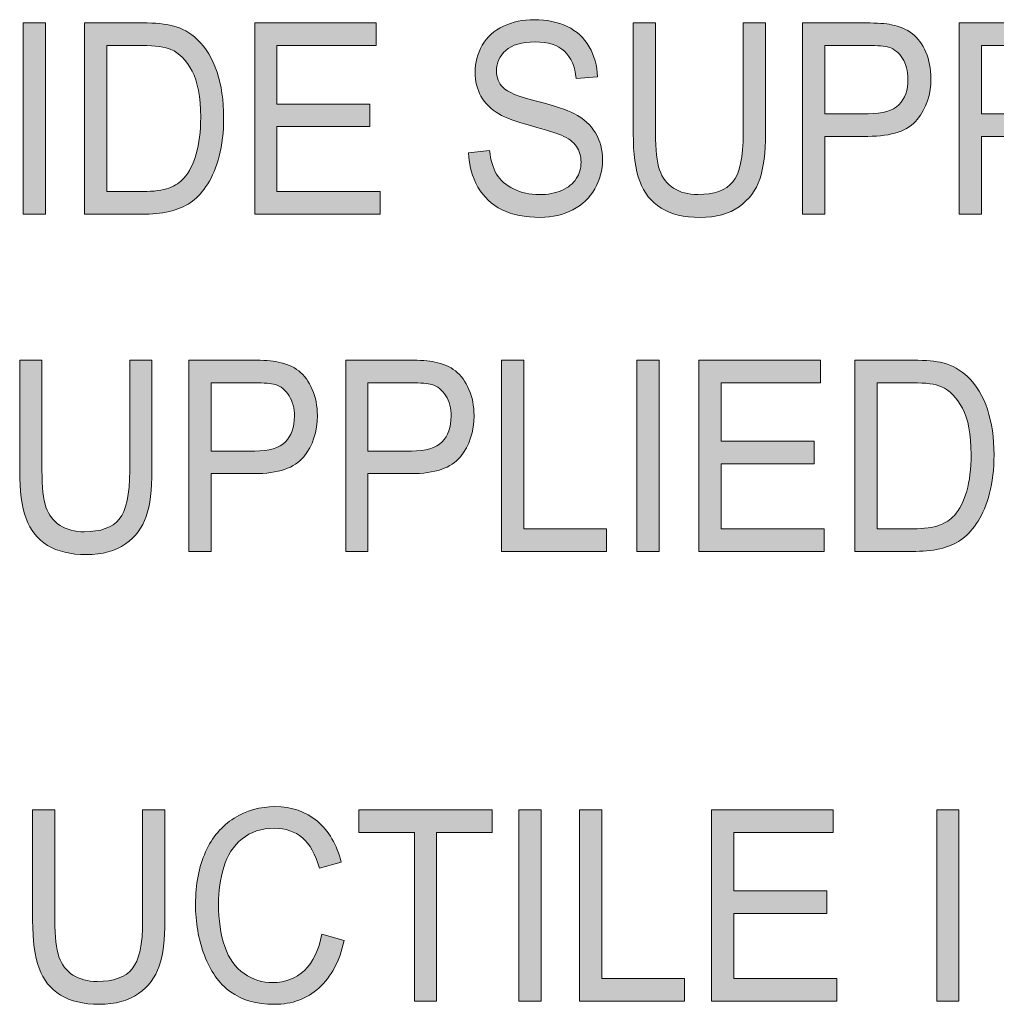
# Model space of a CAD drawing. Units: inches. Extents: x 0.3 to 8.2, y 0.3 to 10.7.
# Drawn here: x 0.7 to 1.2, y 3 to 3.5 of the extents above; entities that cross this region are included whole.
import ezdxf

# ---------------------------------------------------------------- set-up
doc = ezdxf.new("R2010")
doc.units = ezdxf.units.IN
doc.header["$MEASUREMENT"] = 0
doc.layers.add('Layer 1', color=7, linetype='Continuous')

# ---------------------------------------------------------------- blocks, each defined once
blk = doc.blocks.new('block 48')
at = {"layer": 'Layer 1', "true_color": 0xffffff}
h = blk.add_hatch(color=7, dxfattribs=at)
h.dxf.hatch_style = 2
edge = h.paths.add_edge_path()
edge.add_spline(control_points=[(0.96813, 3.39936), (0.96813, 3.39936), (0.97851, 3.40039), (0.97851, 3.40039), (0.979, 3.39567), (0.98014, 3.39179), (0.98193, 3.38877), (0.98373, 3.38574), (0.98651, 3.38329), (0.9903, 3.38143), (0.99408, 3.37956), (0.99832, 3.37862), (1.00304, 3.37862), (1.00725, 3.37862), (1.01095, 3.37933), (1.01417, 3.38075), (1.01738, 3.38216), (1.01977, 3.3841), (1.02133, 3.38658), (1.0229, 3.38905), (1.02369, 3.39174), (1.02369, 3.39467), (1.02369, 3.39762), (1.02293, 3.40021), (1.02142, 3.40243), (1.0199, 3.40464), (1.01741, 3.40649), (1.01394, 3.408), (1.01171, 3.40899), (1.00677, 3.41052), (0.99914, 3.41261), (0.9915, 3.41469), (0.98616, 3.41665), (0.98309, 3.4185), (0.97912, 3.42086), (0.97616, 3.42379), (0.97422, 3.4273), (0.97227, 3.4308), (0.97131, 3.43472), (0.97131, 3.43905), (0.97131, 3.44382), (0.97249, 3.44827), (0.97487, 3.45242), (0.97726, 3.45657), (0.98073, 3.45972), (0.9853, 3.46186), (0.98987, 3.464), (0.99496, 3.46507), (1.00056, 3.46507), (1.00672, 3.46507), (1.01215, 3.46395), (1.01685, 3.4617), (1.02156, 3.45945), (1.02518, 3.45612), (1.02772, 3.45174), (1.03024, 3.44736), (1.03161, 3.4424), (1.0318, 3.43686), (1.0318, 3.43686), (1.02125, 3.43595), (1.02125, 3.43595), (1.02068, 3.44194), (1.01876, 3.44644), (1.0155, 3.44949), (1.01223, 3.45254), (1.0074, 3.45406), (1.00101, 3.45406), (0.99435, 3.45406), (0.98951, 3.45268), (0.98647, 3.44991), (0.98342, 3.44714), (0.9819, 3.44379), (0.9819, 3.43989), (0.9819, 3.4365), (0.98298, 3.4337), (0.98514, 3.43152), (0.98726, 3.42932), (0.99278, 3.42708), (1.00172, 3.42478), (1.01065, 3.42249), (1.01678, 3.42048), (1.02012, 3.41876), (1.02495, 3.41622), (1.02853, 3.41302), (1.03084, 3.40913), (1.03314, 3.40523), (1.03429, 3.40076), (1.03429, 3.3957), (1.03429, 3.39067), (1.03302, 3.38593), (1.0305, 3.38148), (1.02796, 3.37705), (1.02433, 3.37359), (1.01958, 3.37112), (1.01483, 3.36865), (1.0095, 3.3674), (1.00356, 3.3674), (0.99603, 3.3674), (0.98974, 3.36865), (0.98465, 3.37115), (0.97957, 3.37364), (0.97558, 3.37739), (0.97269, 3.38239), (0.9698, 3.3874), (0.96828, 3.39305), (0.96813, 3.39936)], knot_values=[0, 0, 0, 0, 1, 1, 1, 2, 2, 2, 3, 3, 3, 4, 4, 4, 5, 5, 5, 6, 6, 6, 7, 7, 7, 8, 8, 8, 9, 9, 9, 10, 10, 10, 11, 11, 11, 12, 12, 12, 13, 13, 13, 14, 14, 14, 15, 15, 15, 16, 16, 16, 17, 17, 17, 18, 18, 18, 19, 19, 19, 20, 20, 20, 21, 21, 21, 22, 22, 22, 23, 23, 23, 24, 24, 24, 25, 25, 25, 26, 26, 26, 27, 27, 27, 28, 28, 28, 29, 29, 29, 30, 30, 30, 31, 31, 31, 32, 32, 32, 33, 33, 33, 34, 34, 34, 35, 35, 35, 35], degree=3, periodic=1)
h = blk.add_hatch(color=7, dxfattribs=at)
h.dxf.hatch_style = 2
h.paths.add_polyline_path([(0.74793, 3.36902), (0.74793, 3.46347), (0.75893, 3.46347), (0.75893, 3.36902)])
h = blk.add_hatch(color=7, dxfattribs=at)
h.dxf.hatch_style = 2
edge = h.paths.add_edge_path()
edge.add_spline(control_points=[(0.77831, 3.36902), (0.77831, 3.36902), (0.77831, 3.46347), (0.77831, 3.46347), (0.77831, 3.46347), (0.80695, 3.46347), (0.80695, 3.46347), (0.81342, 3.46347), (0.81835, 3.46301), (0.82174, 3.46212), (0.8265, 3.46087), (0.83057, 3.45862), (0.83394, 3.45535), (0.83832, 3.45114), (0.8416, 3.44576), (0.84377, 3.43921), (0.84594, 3.43266), (0.84704, 3.42518), (0.84704, 3.41676), (0.84704, 3.40959), (0.84629, 3.40323), (0.84483, 3.39769), (0.84335, 3.39214), (0.84146, 3.38756), (0.83916, 3.38394), (0.83685, 3.3803), (0.83433, 3.37745), (0.83159, 3.37537), (0.82884, 3.37328), (0.82554, 3.3717), (0.82166, 3.37063), (0.81778, 3.36956), (0.81333, 3.36902), (0.80832, 3.36902), (0.80832, 3.36902), (0.77831, 3.36902), (0.77831, 3.36902)], knot_values=[0, 0, 0, 0, 1, 1, 1, 2, 2, 2, 3, 3, 3, 4, 4, 4, 5, 5, 5, 6, 6, 6, 7, 7, 7, 8, 8, 8, 9, 9, 9, 10, 10, 10, 11, 11, 11, 12, 12, 12, 12], degree=3, periodic=1)
edge = h.paths.add_edge_path()
edge.add_spline(control_points=[(0.78931, 3.38017), (0.78931, 3.38017), (0.80707, 3.38017), (0.80707, 3.38017), (0.81255, 3.38017), (0.81685, 3.38075), (0.81997, 3.3819), (0.82309, 3.38307), (0.82557, 3.3847), (0.82741, 3.3868), (0.83003, 3.38977), (0.83205, 3.39374), (0.83352, 3.39875), (0.83497, 3.40375), (0.8357, 3.40983), (0.8357, 3.41695), (0.8357, 3.42684), (0.83426, 3.43442), (0.83141, 3.43972), (0.82857, 3.44503), (0.82509, 3.44858), (0.82101, 3.45039), (0.81807, 3.45167), (0.81332, 3.45232), (0.80678, 3.45232), (0.80678, 3.45232), (0.78931, 3.45232), (0.78931, 3.45232), (0.78931, 3.45232), (0.78931, 3.38017), (0.78931, 3.38017)], knot_values=[0, 0, 0, 0, 1, 1, 1, 2, 2, 2, 3, 3, 3, 4, 4, 4, 5, 5, 5, 6, 6, 6, 7, 7, 7, 8, 8, 8, 9, 9, 9, 10, 10, 10, 10], degree=3, periodic=1)
h = blk.add_hatch(color=7, dxfattribs=at)
h.dxf.hatch_style = 2
h.paths.add_polyline_path([(0.86239, 3.36902), (0.86239, 3.46347), (0.92249, 3.46347), (0.92249, 3.45232), (0.87339, 3.45232), (0.87339, 3.42339), (0.91937, 3.42339), (0.91937, 3.41231), (0.87339, 3.41231), (0.87339, 3.38017), (0.92442, 3.38017), (0.92442, 3.36902)])
h = blk.add_hatch(color=7, dxfattribs=at)
h.dxf.hatch_style = 2
edge = h.paths.add_edge_path()
edge.add_spline(control_points=[(1.10386, 3.46347), (1.10386, 3.46347), (1.11486, 3.46347), (1.11486, 3.46347), (1.11486, 3.46347), (1.11486, 3.40889), (1.11486, 3.40889), (1.11486, 3.39941), (1.11391, 3.39187), (1.11203, 3.38628), (1.11013, 3.38071), (1.10672, 3.37617), (1.10179, 3.37267), (1.09685, 3.36915), (1.09038, 3.3674), (1.08236, 3.3674), (1.07458, 3.3674), (1.06822, 3.36894), (1.06327, 3.37199), (1.05832, 3.37504), (1.05478, 3.37945), (1.05266, 3.38523), (1.05054, 3.391), (1.04949, 3.3989), (1.04949, 3.40889), (1.04949, 3.40889), (1.04949, 3.46347), (1.04949, 3.46347), (1.04949, 3.46347), (1.06049, 3.46347), (1.06049, 3.46347), (1.06049, 3.46347), (1.06049, 3.40896), (1.06049, 3.40896), (1.06049, 3.40076), (1.06115, 3.39472), (1.06249, 3.39083), (1.06384, 3.38694), (1.06614, 3.38395), (1.06941, 3.38184), (1.07268, 3.37973), (1.07668, 3.37869), (1.0814, 3.37869), (1.0895, 3.37869), (1.09526, 3.38076), (1.09869, 3.38493), (1.10214, 3.38911), (1.10386, 3.39711), (1.10386, 3.40896), (1.10386, 3.40896), (1.10386, 3.46347), (1.10386, 3.46347)], knot_values=[0, 0, 0, 0, 1, 1, 1, 2, 2, 2, 3, 3, 3, 4, 4, 4, 5, 5, 5, 6, 6, 6, 7, 7, 7, 8, 8, 8, 9, 9, 9, 10, 10, 10, 11, 11, 11, 12, 12, 12, 13, 13, 13, 14, 14, 14, 15, 15, 15, 16, 16, 16, 17, 17, 17, 17], degree=3, periodic=1)
h = blk.add_hatch(color=7, dxfattribs=at)
h.dxf.hatch_style = 2
edge = h.paths.add_edge_path()
edge.add_spline(control_points=[(1.13316, 3.36902), (1.13316, 3.36902), (1.13316, 3.46347), (1.13316, 3.46347), (1.13316, 3.46347), (1.16452, 3.46347), (1.16452, 3.46347), (1.17004, 3.46347), (1.17426, 3.46318), (1.17716, 3.46257), (1.18124, 3.46179), (1.18466, 3.46033), (1.18743, 3.45816), (1.19018, 3.45599), (1.1924, 3.45295), (1.19409, 3.44904), (1.19577, 3.44514), (1.19661, 3.44084), (1.19661, 3.43616), (1.19661, 3.42813), (1.19436, 3.42132), (1.18985, 3.41576), (1.18536, 3.4102), (1.17724, 3.40742), (1.16548, 3.40742), (1.16548, 3.40742), (1.14416, 3.40742), (1.14416, 3.40742), (1.14416, 3.40742), (1.14416, 3.36902), (1.14416, 3.36902), (1.14416, 3.36902), (1.13316, 3.36902), (1.13316, 3.36902)], knot_values=[0, 0, 0, 0, 1, 1, 1, 2, 2, 2, 3, 3, 3, 4, 4, 4, 5, 5, 5, 6, 6, 6, 7, 7, 7, 8, 8, 8, 9, 9, 9, 10, 10, 10, 11, 11, 11, 11], degree=3, periodic=1)
edge = h.paths.add_edge_path()
edge.add_spline(control_points=[(1.14416, 3.41857), (1.14416, 3.41857), (1.16566, 3.41857), (1.16566, 3.41857), (1.17275, 3.41857), (1.1778, 3.42007), (1.18079, 3.42307), (1.18378, 3.42608), (1.18527, 3.43031), (1.18527, 3.43576), (1.18527, 3.43972), (1.18439, 3.4431), (1.18262, 3.44591), (1.18087, 3.44873), (1.17855, 3.45059), (1.17568, 3.45148), (1.17383, 3.45204), (1.17042, 3.45232), (1.16543, 3.45232), (1.16543, 3.45232), (1.14416, 3.45232), (1.14416, 3.45232), (1.14416, 3.45232), (1.14416, 3.41857), (1.14416, 3.41857)], knot_values=[0, 0, 0, 0, 1, 1, 1, 2, 2, 2, 3, 3, 3, 4, 4, 4, 5, 5, 5, 6, 6, 6, 7, 7, 7, 8, 8, 8, 8], degree=3, periodic=1)
h = blk.add_hatch(color=7, dxfattribs=at)
h.dxf.hatch_style = 2
edge = h.paths.add_edge_path()
edge.add_spline(control_points=[(1.21061, 3.36902), (1.21061, 3.36902), (1.21061, 3.46347), (1.21061, 3.46347), (1.21061, 3.46347), (1.24196, 3.46347), (1.24196, 3.46347), (1.24748, 3.46347), (1.2517, 3.46318), (1.2546, 3.46257), (1.25869, 3.46179), (1.26211, 3.46033), (1.26487, 3.45816), (1.26763, 3.45599), (1.26985, 3.45295), (1.27153, 3.44904), (1.27321, 3.44514), (1.27405, 3.44084), (1.27405, 3.43616), (1.27405, 3.42813), (1.2718, 3.42132), (1.2673, 3.41576), (1.26281, 3.4102), (1.25469, 3.40742), (1.24293, 3.40742), (1.24293, 3.40742), (1.22161, 3.40742), (1.22161, 3.40742), (1.22161, 3.40742), (1.22161, 3.36902), (1.22161, 3.36902), (1.22161, 3.36902), (1.21061, 3.36902), (1.21061, 3.36902)], knot_values=[0, 0, 0, 0, 1, 1, 1, 2, 2, 2, 3, 3, 3, 4, 4, 4, 5, 5, 5, 6, 6, 6, 7, 7, 7, 8, 8, 8, 9, 9, 9, 10, 10, 10, 11, 11, 11, 11], degree=3, periodic=1)
edge = h.paths.add_edge_path()
edge.add_spline(control_points=[(1.22161, 3.41857), (1.22161, 3.41857), (1.2431, 3.41857), (1.2431, 3.41857), (1.2502, 3.41857), (1.25524, 3.42007), (1.25824, 3.42307), (1.26122, 3.42608), (1.26272, 3.43031), (1.26272, 3.43576), (1.26272, 3.43972), (1.26183, 3.4431), (1.26007, 3.44591), (1.25832, 3.44873), (1.256, 3.45059), (1.25313, 3.45148), (1.25128, 3.45204), (1.24786, 3.45232), (1.24287, 3.45232), (1.24287, 3.45232), (1.22161, 3.45232), (1.22161, 3.45232), (1.22161, 3.45232), (1.22161, 3.41857), (1.22161, 3.41857)], knot_values=[0, 0, 0, 0, 1, 1, 1, 2, 2, 2, 3, 3, 3, 4, 4, 4, 5, 5, 5, 6, 6, 6, 7, 7, 7, 8, 8, 8, 8], degree=3, periodic=1)
h = blk.add_hatch(color=7, dxfattribs=at)
h.dxf.hatch_style = 2
edge = h.paths.add_edge_path()
edge.add_spline(control_points=[(0.80061, 3.29681), (0.80061, 3.29681), (0.81161, 3.29681), (0.81161, 3.29681), (0.81161, 3.29681), (0.81161, 3.24223), (0.81161, 3.24223), (0.81161, 3.23275), (0.81066, 3.22521), (0.80878, 3.21962), (0.80688, 3.21404), (0.80347, 3.2095), (0.79854, 3.206), (0.7936, 3.20249), (0.78713, 3.20074), (0.77911, 3.20074), (0.77133, 3.20074), (0.76497, 3.20227), (0.76002, 3.20532), (0.75507, 3.20837), (0.75153, 3.21278), (0.74941, 3.21856), (0.74729, 3.22434), (0.74624, 3.23223), (0.74624, 3.24223), (0.74624, 3.24223), (0.74624, 3.29681), (0.74624, 3.29681), (0.74624, 3.29681), (0.75724, 3.29681), (0.75724, 3.29681), (0.75724, 3.29681), (0.75724, 3.2423), (0.75724, 3.2423), (0.75724, 3.23409), (0.7579, 3.22805), (0.75924, 3.22416), (0.76059, 3.22027), (0.76289, 3.21729), (0.76616, 3.21517), (0.76943, 3.21307), (0.77343, 3.21202), (0.77815, 3.21202), (0.78625, 3.21202), (0.79201, 3.2141), (0.79544, 3.21826), (0.79889, 3.22244), (0.80061, 3.23044), (0.80061, 3.2423), (0.80061, 3.2423), (0.80061, 3.29681), (0.80061, 3.29681)], knot_values=[0, 0, 0, 0, 1, 1, 1, 2, 2, 2, 3, 3, 3, 4, 4, 4, 5, 5, 5, 6, 6, 6, 7, 7, 7, 8, 8, 8, 9, 9, 9, 10, 10, 10, 11, 11, 11, 12, 12, 12, 13, 13, 13, 14, 14, 14, 15, 15, 15, 16, 16, 16, 17, 17, 17, 17], degree=3, periodic=1)
h = blk.add_hatch(color=7, dxfattribs=at)
h.dxf.hatch_style = 2
edge = h.paths.add_edge_path()
edge.add_spline(control_points=[(0.82991, 3.20235), (0.82991, 3.20235), (0.82991, 3.29681), (0.82991, 3.29681), (0.82991, 3.29681), (0.86127, 3.29681), (0.86127, 3.29681), (0.86679, 3.29681), (0.87101, 3.29651), (0.87391, 3.2959), (0.87799, 3.29513), (0.88141, 3.29366), (0.88418, 3.29149), (0.88693, 3.28932), (0.88915, 3.28628), (0.89084, 3.28238), (0.89252, 3.27847), (0.89336, 3.27417), (0.89336, 3.26949), (0.89336, 3.26146), (0.89111, 3.25465), (0.8866, 3.24909), (0.88211, 3.24353), (0.87399, 3.24075), (0.86223, 3.24075), (0.86223, 3.24075), (0.84091, 3.24075), (0.84091, 3.24075), (0.84091, 3.24075), (0.84091, 3.20235), (0.84091, 3.20235), (0.84091, 3.20235), (0.82991, 3.20235), (0.82991, 3.20235)], knot_values=[0, 0, 0, 0, 1, 1, 1, 2, 2, 2, 3, 3, 3, 4, 4, 4, 5, 5, 5, 6, 6, 6, 7, 7, 7, 8, 8, 8, 9, 9, 9, 10, 10, 10, 11, 11, 11, 11], degree=3, periodic=1)
edge = h.paths.add_edge_path()
edge.add_spline(control_points=[(0.84091, 3.2519), (0.84091, 3.2519), (0.86241, 3.2519), (0.86241, 3.2519), (0.8695, 3.2519), (0.87455, 3.2534), (0.87754, 3.2564), (0.88053, 3.25941), (0.88202, 3.26364), (0.88202, 3.2691), (0.88202, 3.27306), (0.88114, 3.27644), (0.87937, 3.27924), (0.87762, 3.28206), (0.87531, 3.28392), (0.87243, 3.28482), (0.87059, 3.28537), (0.86717, 3.28566), (0.86218, 3.28566), (0.86218, 3.28566), (0.84091, 3.28566), (0.84091, 3.28566), (0.84091, 3.28566), (0.84091, 3.2519), (0.84091, 3.2519)], knot_values=[0, 0, 0, 0, 1, 1, 1, 2, 2, 2, 3, 3, 3, 4, 4, 4, 5, 5, 5, 6, 6, 6, 7, 7, 7, 8, 8, 8, 8], degree=3, periodic=1)
h = blk.add_hatch(color=7, dxfattribs=at)
h.dxf.hatch_style = 2
edge = h.paths.add_edge_path()
edge.add_spline(control_points=[(0.90736, 3.20235), (0.90736, 3.20235), (0.90736, 3.29681), (0.90736, 3.29681), (0.90736, 3.29681), (0.93871, 3.29681), (0.93871, 3.29681), (0.94423, 3.29681), (0.94845, 3.29651), (0.95135, 3.2959), (0.95544, 3.29513), (0.95886, 3.29366), (0.96162, 3.29149), (0.96438, 3.28932), (0.9666, 3.28628), (0.96828, 3.28238), (0.96996, 3.27847), (0.9708, 3.27417), (0.9708, 3.26949), (0.9708, 3.26146), (0.96855, 3.25465), (0.96405, 3.24909), (0.95956, 3.24353), (0.95144, 3.24075), (0.93968, 3.24075), (0.93968, 3.24075), (0.91836, 3.24075), (0.91836, 3.24075), (0.91836, 3.24075), (0.91836, 3.20235), (0.91836, 3.20235), (0.91836, 3.20235), (0.90736, 3.20235), (0.90736, 3.20235)], knot_values=[0, 0, 0, 0, 1, 1, 1, 2, 2, 2, 3, 3, 3, 4, 4, 4, 5, 5, 5, 6, 6, 6, 7, 7, 7, 8, 8, 8, 9, 9, 9, 10, 10, 10, 11, 11, 11, 11], degree=3, periodic=1)
edge = h.paths.add_edge_path()
edge.add_spline(control_points=[(0.91836, 3.2519), (0.91836, 3.2519), (0.93985, 3.2519), (0.93985, 3.2519), (0.94695, 3.2519), (0.95199, 3.2534), (0.95499, 3.2564), (0.95797, 3.25941), (0.95947, 3.26364), (0.95947, 3.2691), (0.95947, 3.27306), (0.95858, 3.27644), (0.95682, 3.27924), (0.95507, 3.28206), (0.95275, 3.28392), (0.94988, 3.28482), (0.94803, 3.28537), (0.94461, 3.28566), (0.93962, 3.28566), (0.93962, 3.28566), (0.91836, 3.28566), (0.91836, 3.28566), (0.91836, 3.28566), (0.91836, 3.2519), (0.91836, 3.2519)], knot_values=[0, 0, 0, 0, 1, 1, 1, 2, 2, 2, 3, 3, 3, 4, 4, 4, 5, 5, 5, 6, 6, 6, 7, 7, 7, 8, 8, 8, 8], degree=3, periodic=1)
h = blk.add_hatch(color=7, dxfattribs=at)
h.dxf.hatch_style = 2
h.paths.add_polyline_path([(0.98435, 3.20235), (0.98435, 3.29681), (0.99535, 3.29681), (0.99535, 3.2135), (1.03629, 3.2135), (1.03629, 3.20235)])
h = blk.add_hatch(color=7, dxfattribs=at)
h.dxf.hatch_style = 2
h.paths.add_polyline_path([(1.05125, 3.20235), (1.05125, 3.29681), (1.06225, 3.29681), (1.06225, 3.20235)])
h = blk.add_hatch(color=7, dxfattribs=at)
h.dxf.hatch_style = 2
h.paths.add_polyline_path([(1.08186, 3.20235), (1.08186, 3.29681), (1.14196, 3.29681), (1.14196, 3.28566), (1.09286, 3.28566), (1.09286, 3.25673), (1.13884, 3.25673), (1.13884, 3.24565), (1.09286, 3.24565), (1.09286, 3.2135), (1.14389, 3.2135), (1.14389, 3.20235)])
h = blk.add_hatch(color=7, dxfattribs=at)
h.dxf.hatch_style = 2
edge = h.paths.add_edge_path()
edge.add_spline(control_points=[(1.15908, 3.20235), (1.15908, 3.20235), (1.15908, 3.29681), (1.15908, 3.29681), (1.15908, 3.29681), (1.18771, 3.29681), (1.18771, 3.29681), (1.19418, 3.29681), (1.19912, 3.29635), (1.20251, 3.29545), (1.20727, 3.2942), (1.21134, 3.29195), (1.2147, 3.28868), (1.21908, 3.28448), (1.22236, 3.27909), (1.22453, 3.27254), (1.2267, 3.26599), (1.2278, 3.25852), (1.2278, 3.25009), (1.2278, 3.24292), (1.22706, 3.23656), (1.22559, 3.23102), (1.22411, 3.22548), (1.22223, 3.22089), (1.21992, 3.21727), (1.21762, 3.21364), (1.21509, 3.21079), (1.21235, 3.2087), (1.2096, 3.20661), (1.20631, 3.20504), (1.20243, 3.20397), (1.19855, 3.20289), (1.1941, 3.20235), (1.18908, 3.20235), (1.18908, 3.20235), (1.15908, 3.20235), (1.15908, 3.20235)], knot_values=[0, 0, 0, 0, 1, 1, 1, 2, 2, 2, 3, 3, 3, 4, 4, 4, 5, 5, 5, 6, 6, 6, 7, 7, 7, 8, 8, 8, 9, 9, 9, 10, 10, 10, 11, 11, 11, 12, 12, 12, 12], degree=3, periodic=1)
edge = h.paths.add_edge_path()
edge.add_spline(control_points=[(1.17008, 3.2135), (1.17008, 3.2135), (1.18783, 3.2135), (1.18783, 3.2135), (1.19331, 3.2135), (1.19761, 3.21408), (1.20073, 3.21524), (1.20385, 3.2164), (1.20633, 3.21803), (1.20818, 3.22013), (1.2108, 3.2231), (1.21282, 3.22708), (1.21428, 3.23208), (1.21573, 3.23709), (1.21646, 3.24316), (1.21646, 3.25028), (1.21646, 3.26017), (1.21503, 3.26775), (1.21218, 3.27306), (1.20933, 3.27836), (1.20586, 3.28191), (1.20178, 3.28372), (1.19883, 3.28501), (1.19409, 3.28566), (1.18755, 3.28566), (1.18755, 3.28566), (1.17008, 3.28566), (1.17008, 3.28566), (1.17008, 3.28566), (1.17008, 3.2135), (1.17008, 3.2135)], knot_values=[0, 0, 0, 0, 1, 1, 1, 2, 2, 2, 3, 3, 3, 4, 4, 4, 5, 5, 5, 6, 6, 6, 7, 7, 7, 8, 8, 8, 9, 9, 9, 10, 10, 10, 10], degree=3, periodic=1)
h = blk.add_hatch(color=7, dxfattribs=at)
h.dxf.hatch_style = 2
edge = h.paths.add_edge_path()
edge.add_spline(control_points=[(0.89562, 3.01325), (0.89562, 3.01325), (0.90662, 3.01009), (0.90662, 3.01009), (0.90432, 2.99982), (0.90017, 2.992), (0.89417, 2.98661), (0.88818, 2.98121), (0.88085, 2.97852), (0.8722, 2.97852), (0.86325, 2.97852), (0.85596, 2.98059), (0.85035, 2.98474), (0.84473, 2.98888), (0.84046, 2.99489), (0.83753, 3.00274), (0.8346, 3.01061), (0.83314, 3.01904), (0.83314, 3.02806), (0.83314, 3.0379), (0.83479, 3.04648), (0.8381, 3.05381), (0.84141, 3.06113), (0.84612, 3.06669), (0.85222, 3.07049), (0.85832, 3.07429), (0.86504, 3.07619), (0.87238, 3.07619), (0.88069, 3.07619), (0.88769, 3.07378), (0.89336, 3.06897), (0.89903, 3.06417), (0.90297, 3.0574), (0.9052, 3.04868), (0.9052, 3.04868), (0.89438, 3.04578), (0.89438, 3.04578), (0.89245, 3.05265), (0.88964, 3.05766), (0.88598, 3.06079), (0.88232, 3.06392), (0.87771, 3.0655), (0.87214, 3.0655), (0.86576, 3.0655), (0.86043, 3.06376), (0.85613, 3.06028), (0.85184, 3.0568), (0.84883, 3.05212), (0.84709, 3.04626), (0.84534, 3.04041), (0.84448, 3.03436), (0.84448, 3.02813), (0.84448, 3.0201), (0.84551, 3.01309), (0.84757, 3.00709), (0.84963, 3.0011), (0.85283, 2.99662), (0.85718, 2.99367), (0.86152, 2.9907), (0.86623, 2.98922), (0.87129, 2.98922), (0.87746, 2.98922), (0.88267, 2.99124), (0.88694, 2.99527), (0.89122, 2.99931), (0.8941, 3.0053), (0.89562, 3.01325)], knot_values=[0, 0, 0, 0, 1, 1, 1, 2, 2, 2, 3, 3, 3, 4, 4, 4, 5, 5, 5, 6, 6, 6, 7, 7, 7, 8, 8, 8, 9, 9, 9, 10, 10, 10, 11, 11, 11, 12, 12, 12, 13, 13, 13, 14, 14, 14, 15, 15, 15, 16, 16, 16, 17, 17, 17, 18, 18, 18, 19, 19, 19, 20, 20, 20, 21, 21, 21, 22, 22, 22, 22], degree=3, periodic=1)
h = blk.add_hatch(color=7, dxfattribs=at)
h.dxf.hatch_style = 2
edge = h.paths.add_edge_path()
edge.add_spline(control_points=[(0.80701, 3.07458), (0.80701, 3.07458), (0.81801, 3.07458), (0.81801, 3.07458), (0.81801, 3.07458), (0.81801, 3.02001), (0.81801, 3.02001), (0.81801, 3.01053), (0.81706, 3.00298), (0.81518, 2.9974), (0.81328, 2.99182), (0.80988, 2.98728), (0.80494, 2.98378), (0.8, 2.98027), (0.79353, 2.97852), (0.78552, 2.97852), (0.77773, 2.97852), (0.77137, 2.98005), (0.76642, 2.9831), (0.76147, 2.98615), (0.75793, 2.99056), (0.75581, 2.99634), (0.7537, 3.00212), (0.75264, 3.01001), (0.75264, 3.02001), (0.75264, 3.02001), (0.75264, 3.07458), (0.75264, 3.07458), (0.75264, 3.07458), (0.76364, 3.07458), (0.76364, 3.07458), (0.76364, 3.07458), (0.76364, 3.02007), (0.76364, 3.02007), (0.76364, 3.01187), (0.7643, 3.00583), (0.76565, 3.00194), (0.76699, 2.99805), (0.76929, 2.99506), (0.77256, 2.99295), (0.77583, 2.99084), (0.77983, 2.9898), (0.78455, 2.9898), (0.79265, 2.9898), (0.79841, 2.99188), (0.80185, 2.99604), (0.80529, 3.00022), (0.80701, 3.00822), (0.80701, 3.02007), (0.80701, 3.02007), (0.80701, 3.07458), (0.80701, 3.07458)], knot_values=[0, 0, 0, 0, 1, 1, 1, 2, 2, 2, 3, 3, 3, 4, 4, 4, 5, 5, 5, 6, 6, 6, 7, 7, 7, 8, 8, 8, 9, 9, 9, 10, 10, 10, 11, 11, 11, 12, 12, 12, 13, 13, 13, 14, 14, 14, 15, 15, 15, 16, 16, 16, 17, 17, 17, 17], degree=3, periodic=1)
h = blk.add_hatch(color=7, dxfattribs=at)
h.dxf.hatch_style = 2
h.paths.add_polyline_path([(0.94132, 2.98013), (0.94132, 3.06344), (0.91393, 3.06344), (0.91393, 3.07458), (0.97981, 3.07458), (0.97981, 3.06344), (0.9523, 3.06344), (0.9523, 2.98013)])
h = blk.add_hatch(color=7, dxfattribs=at)
h.dxf.hatch_style = 2
h.paths.add_polyline_path([(0.99295, 2.98013), (0.99295, 3.07458), (1.00395, 3.07458), (1.00395, 2.98013)])
h = blk.add_hatch(color=7, dxfattribs=at)
h.dxf.hatch_style = 2
h.paths.add_polyline_path([(1.02289, 2.98013), (1.02289, 3.07458), (1.03389, 3.07458), (1.03389, 2.99128), (1.07482, 2.99128), (1.07482, 2.98013)])
h = blk.add_hatch(color=7, dxfattribs=at)
h.dxf.hatch_style = 2
h.paths.add_polyline_path([(1.08814, 2.98013), (1.08814, 3.07458), (1.14824, 3.07458), (1.14824, 3.06344), (1.09914, 3.06344), (1.09914, 3.03451), (1.14512, 3.03451), (1.14512, 3.02342), (1.09914, 3.02342), (1.09914, 2.99128), (1.15017, 2.99128), (1.15017, 2.98013)])
h = blk.add_hatch(color=7, dxfattribs=at)
h.dxf.hatch_style = 2
h.paths.add_polyline_path([(1.19948, 2.98013), (1.19948, 3.07458), (1.21048, 3.07458), (1.21048, 2.98013)])
at = {"layer": 'Layer 1', "lineweight": 0}
for points in [[(0.74793, 3.36902), (0.74793, 3.46347), (0.75893, 3.46347), (0.75893, 3.36902), (0.74793, 3.36902)], [(0.86239, 3.36902), (0.86239, 3.46347), (0.92249, 3.46347), (0.92249, 3.45232), (0.87339, 3.45232), (0.87339, 3.42339), (0.91937, 3.42339), (0.91937, 3.41231), (0.87339, 3.41231), (0.87339, 3.38017), (0.92442, 3.38017), (0.92442, 3.36902), (0.86239, 3.36902)], [(0.98435, 3.20235), (0.98435, 3.29681), (0.99535, 3.29681), (0.99535, 3.2135), (1.03629, 3.2135), (1.03629, 3.20235), (0.98435, 3.20235)], [(1.05125, 3.20235), (1.05125, 3.29681), (1.06225, 3.29681), (1.06225, 3.20235), (1.05125, 3.20235)], [(1.08186, 3.20235), (1.08186, 3.29681), (1.14196, 3.29681), (1.14196, 3.28566), (1.09286, 3.28566), (1.09286, 3.25673), (1.13884, 3.25673), (1.13884, 3.24565), (1.09286, 3.24565), (1.09286, 3.2135), (1.14389, 3.2135), (1.14389, 3.20235), (1.08186, 3.20235)], [(0.94132, 2.98013), (0.94132, 3.06344), (0.91393, 3.06344), (0.91393, 3.07458), (0.97981, 3.07458), (0.97981, 3.06344), (0.9523, 3.06344), (0.9523, 2.98013), (0.94132, 2.98013)], [(0.99295, 2.98013), (0.99295, 3.07458), (1.00395, 3.07458), (1.00395, 2.98013), (0.99295, 2.98013)], [(1.02289, 2.98013), (1.02289, 3.07458), (1.03389, 3.07458), (1.03389, 2.99128), (1.07482, 2.99128), (1.07482, 2.98013), (1.02289, 2.98013)], [(1.08814, 2.98013), (1.08814, 3.07458), (1.14824, 3.07458), (1.14824, 3.06344), (1.09914, 3.06344), (1.09914, 3.03451), (1.14512, 3.03451), (1.14512, 3.02342), (1.09914, 3.02342), (1.09914, 2.99128), (1.15017, 2.99128), (1.15017, 2.98013), (1.08814, 2.98013)], [(1.19948, 2.98013), (1.19948, 3.07458), (1.21048, 3.07458), (1.21048, 2.98013), (1.19948, 2.98013)]]:
    blk.add_lwpolyline(points, dxfattribs=at)
for points, knots in [([(0.96813, 3.39936), (0.96813, 3.39936), (0.97851, 3.40039), (0.97851, 3.40039), (0.979, 3.39567), (0.98014, 3.39179), (0.98193, 3.38877), (0.98373, 3.38574), (0.98651, 3.38329), (0.9903, 3.38143), (0.99408, 3.37956), (0.99832, 3.37862), (1.00304, 3.37862), (1.00725, 3.37862), (1.01095, 3.37933), (1.01417, 3.38075), (1.01738, 3.38216), (1.01977, 3.3841), (1.02133, 3.38658), (1.0229, 3.38905), (1.02369, 3.39174), (1.02369, 3.39467), (1.02369, 3.39762), (1.02293, 3.40021), (1.02142, 3.40243), (1.0199, 3.40464), (1.01741, 3.40649), (1.01394, 3.408), (1.01171, 3.40899), (1.00677, 3.41052), (0.99914, 3.41261), (0.9915, 3.41469), (0.98616, 3.41665), (0.98309, 3.4185), (0.97912, 3.42086), (0.97616, 3.42379), (0.97422, 3.4273), (0.97227, 3.4308), (0.97131, 3.43472), (0.97131, 3.43905), (0.97131, 3.44382), (0.97249, 3.44827), (0.97487, 3.45242), (0.97726, 3.45657), (0.98073, 3.45972), (0.9853, 3.46186), (0.98987, 3.464), (0.99496, 3.46507), (1.00056, 3.46507), (1.00672, 3.46507), (1.01215, 3.46395), (1.01685, 3.4617), (1.02156, 3.45945), (1.02518, 3.45612), (1.02772, 3.45174), (1.03024, 3.44736), (1.03161, 3.4424), (1.0318, 3.43686), (1.0318, 3.43686), (1.02125, 3.43595), (1.02125, 3.43595), (1.02068, 3.44194), (1.01876, 3.44644), (1.0155, 3.44949), (1.01223, 3.45254), (1.0074, 3.45406), (1.00101, 3.45406), (0.99435, 3.45406), (0.98951, 3.45268), (0.98647, 3.44991), (0.98342, 3.44714), (0.9819, 3.44379), (0.9819, 3.43989), (0.9819, 3.4365), (0.98298, 3.4337), (0.98514, 3.43152), (0.98726, 3.42932), (0.99278, 3.42708), (1.00172, 3.42478), (1.01065, 3.42249), (1.01678, 3.42048), (1.02012, 3.41876), (1.02495, 3.41622), (1.02853, 3.41302), (1.03084, 3.40913), (1.03314, 3.40523), (1.03429, 3.40076), (1.03429, 3.3957), (1.03429, 3.39067), (1.03302, 3.38593), (1.0305, 3.38148), (1.02796, 3.37705), (1.02433, 3.37359), (1.01958, 3.37112), (1.01483, 3.36865), (1.0095, 3.3674), (1.00356, 3.3674), (0.99603, 3.3674), (0.98974, 3.36865), (0.98465, 3.37115), (0.97957, 3.37364), (0.97558, 3.37739), (0.97269, 3.38239), (0.9698, 3.3874), (0.96828, 3.39305), (0.96813, 3.39936)], [0, 0, 0, 0, 1, 1, 1, 2, 2, 2, 3, 3, 3, 4, 4, 4, 5, 5, 5, 6, 6, 6, 7, 7, 7, 8, 8, 8, 9, 9, 9, 10, 10, 10, 11, 11, 11, 12, 12, 12, 13, 13, 13, 14, 14, 14, 15, 15, 15, 16, 16, 16, 17, 17, 17, 18, 18, 18, 19, 19, 19, 20, 20, 20, 21, 21, 21, 22, 22, 22, 23, 23, 23, 24, 24, 24, 25, 25, 25, 26, 26, 26, 27, 27, 27, 28, 28, 28, 29, 29, 29, 30, 30, 30, 31, 31, 31, 32, 32, 32, 33, 33, 33, 34, 34, 34, 35, 35, 35, 35]), ([(0.77831, 3.36902), (0.77831, 3.36902), (0.77831, 3.46347), (0.77831, 3.46347), (0.77831, 3.46347), (0.80695, 3.46347), (0.80695, 3.46347), (0.81342, 3.46347), (0.81835, 3.46301), (0.82174, 3.46212), (0.8265, 3.46087), (0.83057, 3.45862), (0.83394, 3.45535), (0.83832, 3.45114), (0.8416, 3.44576), (0.84377, 3.43921), (0.84594, 3.43266), (0.84704, 3.42518), (0.84704, 3.41676), (0.84704, 3.40959), (0.84629, 3.40323), (0.84483, 3.39769), (0.84335, 3.39214), (0.84146, 3.38756), (0.83916, 3.38394), (0.83685, 3.3803), (0.83433, 3.37745), (0.83159, 3.37537), (0.82884, 3.37328), (0.82554, 3.3717), (0.82166, 3.37063), (0.81778, 3.36956), (0.81333, 3.36902), (0.80832, 3.36902), (0.80832, 3.36902), (0.77831, 3.36902), (0.77831, 3.36902)], [0, 0, 0, 0, 1, 1, 1, 2, 2, 2, 3, 3, 3, 4, 4, 4, 5, 5, 5, 6, 6, 6, 7, 7, 7, 8, 8, 8, 9, 9, 9, 10, 10, 10, 11, 11, 11, 12, 12, 12, 12]), ([(1.10386, 3.46347), (1.10386, 3.46347), (1.11486, 3.46347), (1.11486, 3.46347), (1.11486, 3.46347), (1.11486, 3.40889), (1.11486, 3.40889), (1.11486, 3.39941), (1.11391, 3.39187), (1.11203, 3.38628), (1.11013, 3.38071), (1.10672, 3.37617), (1.10179, 3.37267), (1.09685, 3.36915), (1.09038, 3.3674), (1.08236, 3.3674), (1.07458, 3.3674), (1.06822, 3.36894), (1.06327, 3.37199), (1.05832, 3.37504), (1.05478, 3.37945), (1.05266, 3.38523), (1.05054, 3.391), (1.04949, 3.3989), (1.04949, 3.40889), (1.04949, 3.40889), (1.04949, 3.46347), (1.04949, 3.46347), (1.04949, 3.46347), (1.06049, 3.46347), (1.06049, 3.46347), (1.06049, 3.46347), (1.06049, 3.40896), (1.06049, 3.40896), (1.06049, 3.40076), (1.06115, 3.39472), (1.06249, 3.39083), (1.06384, 3.38694), (1.06614, 3.38395), (1.06941, 3.38184), (1.07268, 3.37973), (1.07668, 3.37869), (1.0814, 3.37869), (1.0895, 3.37869), (1.09526, 3.38076), (1.09869, 3.38493), (1.10214, 3.38911), (1.10386, 3.39711), (1.10386, 3.40896), (1.10386, 3.40896), (1.10386, 3.46347), (1.10386, 3.46347)], [0, 0, 0, 0, 1, 1, 1, 2, 2, 2, 3, 3, 3, 4, 4, 4, 5, 5, 5, 6, 6, 6, 7, 7, 7, 8, 8, 8, 9, 9, 9, 10, 10, 10, 11, 11, 11, 12, 12, 12, 13, 13, 13, 14, 14, 14, 15, 15, 15, 16, 16, 16, 17, 17, 17, 17]), ([(1.13316, 3.36902), (1.13316, 3.36902), (1.13316, 3.46347), (1.13316, 3.46347), (1.13316, 3.46347), (1.16452, 3.46347), (1.16452, 3.46347), (1.17004, 3.46347), (1.17426, 3.46318), (1.17716, 3.46257), (1.18124, 3.46179), (1.18466, 3.46033), (1.18743, 3.45816), (1.19018, 3.45599), (1.1924, 3.45295), (1.19409, 3.44904), (1.19577, 3.44514), (1.19661, 3.44084), (1.19661, 3.43616), (1.19661, 3.42813), (1.19436, 3.42132), (1.18985, 3.41576), (1.18536, 3.4102), (1.17724, 3.40742), (1.16548, 3.40742), (1.16548, 3.40742), (1.14416, 3.40742), (1.14416, 3.40742), (1.14416, 3.40742), (1.14416, 3.36902), (1.14416, 3.36902), (1.14416, 3.36902), (1.13316, 3.36902), (1.13316, 3.36902)], [0, 0, 0, 0, 1, 1, 1, 2, 2, 2, 3, 3, 3, 4, 4, 4, 5, 5, 5, 6, 6, 6, 7, 7, 7, 8, 8, 8, 9, 9, 9, 10, 10, 10, 11, 11, 11, 11]), ([(1.21061, 3.36902), (1.21061, 3.36902), (1.21061, 3.46347), (1.21061, 3.46347), (1.21061, 3.46347), (1.24196, 3.46347), (1.24196, 3.46347), (1.24748, 3.46347), (1.2517, 3.46318), (1.2546, 3.46257), (1.25869, 3.46179), (1.26211, 3.46033), (1.26487, 3.45816), (1.26763, 3.45599), (1.26985, 3.45295), (1.27153, 3.44904), (1.27321, 3.44514), (1.27405, 3.44084), (1.27405, 3.43616), (1.27405, 3.42813), (1.2718, 3.42132), (1.2673, 3.41576), (1.26281, 3.4102), (1.25469, 3.40742), (1.24293, 3.40742), (1.24293, 3.40742), (1.22161, 3.40742), (1.22161, 3.40742), (1.22161, 3.40742), (1.22161, 3.36902), (1.22161, 3.36902), (1.22161, 3.36902), (1.21061, 3.36902), (1.21061, 3.36902)], [0, 0, 0, 0, 1, 1, 1, 2, 2, 2, 3, 3, 3, 4, 4, 4, 5, 5, 5, 6, 6, 6, 7, 7, 7, 8, 8, 8, 9, 9, 9, 10, 10, 10, 11, 11, 11, 11]), ([(0.78931, 3.38017), (0.78931, 3.38017), (0.80707, 3.38017), (0.80707, 3.38017), (0.81255, 3.38017), (0.81685, 3.38075), (0.81997, 3.3819), (0.82309, 3.38307), (0.82557, 3.3847), (0.82741, 3.3868), (0.83003, 3.38977), (0.83205, 3.39374), (0.83352, 3.39875), (0.83497, 3.40375), (0.8357, 3.40983), (0.8357, 3.41695), (0.8357, 3.42684), (0.83426, 3.43442), (0.83141, 3.43972), (0.82857, 3.44503), (0.82509, 3.44858), (0.82101, 3.45039), (0.81807, 3.45167), (0.81332, 3.45232), (0.80678, 3.45232), (0.80678, 3.45232), (0.78931, 3.45232), (0.78931, 3.45232), (0.78931, 3.45232), (0.78931, 3.38017), (0.78931, 3.38017)], [0, 0, 0, 0, 1, 1, 1, 2, 2, 2, 3, 3, 3, 4, 4, 4, 5, 5, 5, 6, 6, 6, 7, 7, 7, 8, 8, 8, 9, 9, 9, 10, 10, 10, 10]), ([(1.14416, 3.41857), (1.14416, 3.41857), (1.16566, 3.41857), (1.16566, 3.41857), (1.17275, 3.41857), (1.1778, 3.42007), (1.18079, 3.42307), (1.18378, 3.42608), (1.18527, 3.43031), (1.18527, 3.43576), (1.18527, 3.43972), (1.18439, 3.4431), (1.18262, 3.44591), (1.18087, 3.44873), (1.17855, 3.45059), (1.17568, 3.45148), (1.17383, 3.45204), (1.17042, 3.45232), (1.16543, 3.45232), (1.16543, 3.45232), (1.14416, 3.45232), (1.14416, 3.45232), (1.14416, 3.45232), (1.14416, 3.41857), (1.14416, 3.41857)], [0, 0, 0, 0, 1, 1, 1, 2, 2, 2, 3, 3, 3, 4, 4, 4, 5, 5, 5, 6, 6, 6, 7, 7, 7, 8, 8, 8, 8]), ([(1.22161, 3.41857), (1.22161, 3.41857), (1.2431, 3.41857), (1.2431, 3.41857), (1.2502, 3.41857), (1.25524, 3.42007), (1.25824, 3.42307), (1.26122, 3.42608), (1.26272, 3.43031), (1.26272, 3.43576), (1.26272, 3.43972), (1.26183, 3.4431), (1.26007, 3.44591), (1.25832, 3.44873), (1.256, 3.45059), (1.25313, 3.45148), (1.25128, 3.45204), (1.24786, 3.45232), (1.24287, 3.45232), (1.24287, 3.45232), (1.22161, 3.45232), (1.22161, 3.45232), (1.22161, 3.45232), (1.22161, 3.41857), (1.22161, 3.41857)], [0, 0, 0, 0, 1, 1, 1, 2, 2, 2, 3, 3, 3, 4, 4, 4, 5, 5, 5, 6, 6, 6, 7, 7, 7, 8, 8, 8, 8]), ([(0.80061, 3.29681), (0.80061, 3.29681), (0.81161, 3.29681), (0.81161, 3.29681), (0.81161, 3.29681), (0.81161, 3.24223), (0.81161, 3.24223), (0.81161, 3.23275), (0.81066, 3.22521), (0.80878, 3.21962), (0.80688, 3.21404), (0.80347, 3.2095), (0.79854, 3.206), (0.7936, 3.20249), (0.78713, 3.20074), (0.77911, 3.20074), (0.77133, 3.20074), (0.76497, 3.20227), (0.76002, 3.20532), (0.75507, 3.20837), (0.75153, 3.21278), (0.74941, 3.21856), (0.74729, 3.22434), (0.74624, 3.23223), (0.74624, 3.24223), (0.74624, 3.24223), (0.74624, 3.29681), (0.74624, 3.29681), (0.74624, 3.29681), (0.75724, 3.29681), (0.75724, 3.29681), (0.75724, 3.29681), (0.75724, 3.2423), (0.75724, 3.2423), (0.75724, 3.23409), (0.7579, 3.22805), (0.75924, 3.22416), (0.76059, 3.22027), (0.76289, 3.21729), (0.76616, 3.21517), (0.76943, 3.21307), (0.77343, 3.21202), (0.77815, 3.21202), (0.78625, 3.21202), (0.79201, 3.2141), (0.79544, 3.21826), (0.79889, 3.22244), (0.80061, 3.23044), (0.80061, 3.2423), (0.80061, 3.2423), (0.80061, 3.29681), (0.80061, 3.29681)], [0, 0, 0, 0, 1, 1, 1, 2, 2, 2, 3, 3, 3, 4, 4, 4, 5, 5, 5, 6, 6, 6, 7, 7, 7, 8, 8, 8, 9, 9, 9, 10, 10, 10, 11, 11, 11, 12, 12, 12, 13, 13, 13, 14, 14, 14, 15, 15, 15, 16, 16, 16, 17, 17, 17, 17]), ([(0.82991, 3.20235), (0.82991, 3.20235), (0.82991, 3.29681), (0.82991, 3.29681), (0.82991, 3.29681), (0.86127, 3.29681), (0.86127, 3.29681), (0.86679, 3.29681), (0.87101, 3.29651), (0.87391, 3.2959), (0.87799, 3.29513), (0.88141, 3.29366), (0.88418, 3.29149), (0.88693, 3.28932), (0.88915, 3.28628), (0.89084, 3.28238), (0.89252, 3.27847), (0.89336, 3.27417), (0.89336, 3.26949), (0.89336, 3.26146), (0.89111, 3.25465), (0.8866, 3.24909), (0.88211, 3.24353), (0.87399, 3.24075), (0.86223, 3.24075), (0.86223, 3.24075), (0.84091, 3.24075), (0.84091, 3.24075), (0.84091, 3.24075), (0.84091, 3.20235), (0.84091, 3.20235), (0.84091, 3.20235), (0.82991, 3.20235), (0.82991, 3.20235)], [0, 0, 0, 0, 1, 1, 1, 2, 2, 2, 3, 3, 3, 4, 4, 4, 5, 5, 5, 6, 6, 6, 7, 7, 7, 8, 8, 8, 9, 9, 9, 10, 10, 10, 11, 11, 11, 11]), ([(0.90736, 3.20235), (0.90736, 3.20235), (0.90736, 3.29681), (0.90736, 3.29681), (0.90736, 3.29681), (0.93871, 3.29681), (0.93871, 3.29681), (0.94423, 3.29681), (0.94845, 3.29651), (0.95135, 3.2959), (0.95544, 3.29513), (0.95886, 3.29366), (0.96162, 3.29149), (0.96438, 3.28932), (0.9666, 3.28628), (0.96828, 3.28238), (0.96996, 3.27847), (0.9708, 3.27417), (0.9708, 3.26949), (0.9708, 3.26146), (0.96855, 3.25465), (0.96405, 3.24909), (0.95956, 3.24353), (0.95144, 3.24075), (0.93968, 3.24075), (0.93968, 3.24075), (0.91836, 3.24075), (0.91836, 3.24075), (0.91836, 3.24075), (0.91836, 3.20235), (0.91836, 3.20235), (0.91836, 3.20235), (0.90736, 3.20235), (0.90736, 3.20235)], [0, 0, 0, 0, 1, 1, 1, 2, 2, 2, 3, 3, 3, 4, 4, 4, 5, 5, 5, 6, 6, 6, 7, 7, 7, 8, 8, 8, 9, 9, 9, 10, 10, 10, 11, 11, 11, 11]), ([(1.15908, 3.20235), (1.15908, 3.20235), (1.15908, 3.29681), (1.15908, 3.29681), (1.15908, 3.29681), (1.18771, 3.29681), (1.18771, 3.29681), (1.19418, 3.29681), (1.19912, 3.29635), (1.20251, 3.29545), (1.20727, 3.2942), (1.21134, 3.29195), (1.2147, 3.28868), (1.21908, 3.28448), (1.22236, 3.27909), (1.22453, 3.27254), (1.2267, 3.26599), (1.2278, 3.25852), (1.2278, 3.25009), (1.2278, 3.24292), (1.22706, 3.23656), (1.22559, 3.23102), (1.22411, 3.22548), (1.22223, 3.22089), (1.21992, 3.21727), (1.21762, 3.21364), (1.21509, 3.21079), (1.21235, 3.2087), (1.2096, 3.20661), (1.20631, 3.20504), (1.20243, 3.20397), (1.19855, 3.20289), (1.1941, 3.20235), (1.18908, 3.20235), (1.18908, 3.20235), (1.15908, 3.20235), (1.15908, 3.20235)], [0, 0, 0, 0, 1, 1, 1, 2, 2, 2, 3, 3, 3, 4, 4, 4, 5, 5, 5, 6, 6, 6, 7, 7, 7, 8, 8, 8, 9, 9, 9, 10, 10, 10, 11, 11, 11, 12, 12, 12, 12]), ([(0.84091, 3.2519), (0.84091, 3.2519), (0.86241, 3.2519), (0.86241, 3.2519), (0.8695, 3.2519), (0.87455, 3.2534), (0.87754, 3.2564), (0.88053, 3.25941), (0.88202, 3.26364), (0.88202, 3.2691), (0.88202, 3.27306), (0.88114, 3.27644), (0.87937, 3.27924), (0.87762, 3.28206), (0.87531, 3.28392), (0.87243, 3.28482), (0.87059, 3.28537), (0.86717, 3.28566), (0.86218, 3.28566), (0.86218, 3.28566), (0.84091, 3.28566), (0.84091, 3.28566), (0.84091, 3.28566), (0.84091, 3.2519), (0.84091, 3.2519)], [0, 0, 0, 0, 1, 1, 1, 2, 2, 2, 3, 3, 3, 4, 4, 4, 5, 5, 5, 6, 6, 6, 7, 7, 7, 8, 8, 8, 8]), ([(0.91836, 3.2519), (0.91836, 3.2519), (0.93985, 3.2519), (0.93985, 3.2519), (0.94695, 3.2519), (0.95199, 3.2534), (0.95499, 3.2564), (0.95797, 3.25941), (0.95947, 3.26364), (0.95947, 3.2691), (0.95947, 3.27306), (0.95858, 3.27644), (0.95682, 3.27924), (0.95507, 3.28206), (0.95275, 3.28392), (0.94988, 3.28482), (0.94803, 3.28537), (0.94461, 3.28566), (0.93962, 3.28566), (0.93962, 3.28566), (0.91836, 3.28566), (0.91836, 3.28566), (0.91836, 3.28566), (0.91836, 3.2519), (0.91836, 3.2519)], [0, 0, 0, 0, 1, 1, 1, 2, 2, 2, 3, 3, 3, 4, 4, 4, 5, 5, 5, 6, 6, 6, 7, 7, 7, 8, 8, 8, 8]), ([(1.17008, 3.2135), (1.17008, 3.2135), (1.18783, 3.2135), (1.18783, 3.2135), (1.19331, 3.2135), (1.19761, 3.21408), (1.20073, 3.21524), (1.20385, 3.2164), (1.20633, 3.21803), (1.20818, 3.22013), (1.2108, 3.2231), (1.21282, 3.22708), (1.21428, 3.23208), (1.21573, 3.23709), (1.21646, 3.24316), (1.21646, 3.25028), (1.21646, 3.26017), (1.21503, 3.26775), (1.21218, 3.27306), (1.20933, 3.27836), (1.20586, 3.28191), (1.20178, 3.28372), (1.19883, 3.28501), (1.19409, 3.28566), (1.18755, 3.28566), (1.18755, 3.28566), (1.17008, 3.28566), (1.17008, 3.28566), (1.17008, 3.28566), (1.17008, 3.2135), (1.17008, 3.2135)], [0, 0, 0, 0, 1, 1, 1, 2, 2, 2, 3, 3, 3, 4, 4, 4, 5, 5, 5, 6, 6, 6, 7, 7, 7, 8, 8, 8, 9, 9, 9, 10, 10, 10, 10]), ([(0.89562, 3.01325), (0.89562, 3.01325), (0.90662, 3.01009), (0.90662, 3.01009), (0.90432, 2.99982), (0.90017, 2.992), (0.89417, 2.98661), (0.88818, 2.98121), (0.88085, 2.97852), (0.8722, 2.97852), (0.86325, 2.97852), (0.85596, 2.98059), (0.85035, 2.98474), (0.84473, 2.98888), (0.84046, 2.99489), (0.83753, 3.00274), (0.8346, 3.01061), (0.83314, 3.01904), (0.83314, 3.02806), (0.83314, 3.0379), (0.83479, 3.04648), (0.8381, 3.05381), (0.84141, 3.06113), (0.84612, 3.06669), (0.85222, 3.07049), (0.85832, 3.07429), (0.86504, 3.07619), (0.87238, 3.07619), (0.88069, 3.07619), (0.88769, 3.07378), (0.89336, 3.06897), (0.89903, 3.06417), (0.90297, 3.0574), (0.9052, 3.04868), (0.9052, 3.04868), (0.89438, 3.04578), (0.89438, 3.04578), (0.89245, 3.05265), (0.88964, 3.05766), (0.88598, 3.06079), (0.88232, 3.06392), (0.87771, 3.0655), (0.87214, 3.0655), (0.86576, 3.0655), (0.86043, 3.06376), (0.85613, 3.06028), (0.85184, 3.0568), (0.84883, 3.05212), (0.84709, 3.04626), (0.84534, 3.04041), (0.84448, 3.03436), (0.84448, 3.02813), (0.84448, 3.0201), (0.84551, 3.01309), (0.84757, 3.00709), (0.84963, 3.0011), (0.85283, 2.99662), (0.85718, 2.99367), (0.86152, 2.9907), (0.86623, 2.98922), (0.87129, 2.98922), (0.87746, 2.98922), (0.88267, 2.99124), (0.88694, 2.99527), (0.89122, 2.99931), (0.8941, 3.0053), (0.89562, 3.01325)], [0, 0, 0, 0, 1, 1, 1, 2, 2, 2, 3, 3, 3, 4, 4, 4, 5, 5, 5, 6, 6, 6, 7, 7, 7, 8, 8, 8, 9, 9, 9, 10, 10, 10, 11, 11, 11, 12, 12, 12, 13, 13, 13, 14, 14, 14, 15, 15, 15, 16, 16, 16, 17, 17, 17, 18, 18, 18, 19, 19, 19, 20, 20, 20, 21, 21, 21, 22, 22, 22, 22]), ([(0.80701, 3.07458), (0.80701, 3.07458), (0.81801, 3.07458), (0.81801, 3.07458), (0.81801, 3.07458), (0.81801, 3.02001), (0.81801, 3.02001), (0.81801, 3.01053), (0.81706, 3.00298), (0.81518, 2.9974), (0.81328, 2.99182), (0.80988, 2.98728), (0.80494, 2.98378), (0.8, 2.98027), (0.79353, 2.97852), (0.78552, 2.97852), (0.77773, 2.97852), (0.77137, 2.98005), (0.76642, 2.9831), (0.76147, 2.98615), (0.75793, 2.99056), (0.75581, 2.99634), (0.7537, 3.00212), (0.75264, 3.01001), (0.75264, 3.02001), (0.75264, 3.02001), (0.75264, 3.07458), (0.75264, 3.07458), (0.75264, 3.07458), (0.76364, 3.07458), (0.76364, 3.07458), (0.76364, 3.07458), (0.76364, 3.02007), (0.76364, 3.02007), (0.76364, 3.01187), (0.7643, 3.00583), (0.76565, 3.00194), (0.76699, 2.99805), (0.76929, 2.99506), (0.77256, 2.99295), (0.77583, 2.99084), (0.77983, 2.9898), (0.78455, 2.9898), (0.79265, 2.9898), (0.79841, 2.99188), (0.80185, 2.99604), (0.80529, 3.00022), (0.80701, 3.00822), (0.80701, 3.02007), (0.80701, 3.02007), (0.80701, 3.07458), (0.80701, 3.07458)], [0, 0, 0, 0, 1, 1, 1, 2, 2, 2, 3, 3, 3, 4, 4, 4, 5, 5, 5, 6, 6, 6, 7, 7, 7, 8, 8, 8, 9, 9, 9, 10, 10, 10, 11, 11, 11, 12, 12, 12, 13, 13, 13, 14, 14, 14, 15, 15, 15, 16, 16, 16, 17, 17, 17, 17])]:
    blk.add_open_spline(points, degree=3, knots=knots, dxfattribs=at)

msp = doc.modelspace()

# ---------------------------------------------------------------- block references
at = {"layer": 'Layer 1'}
msp.add_blockref('block 48', (0, 0), dxfattribs=at)

doc.saveas('drawing.dxf')
